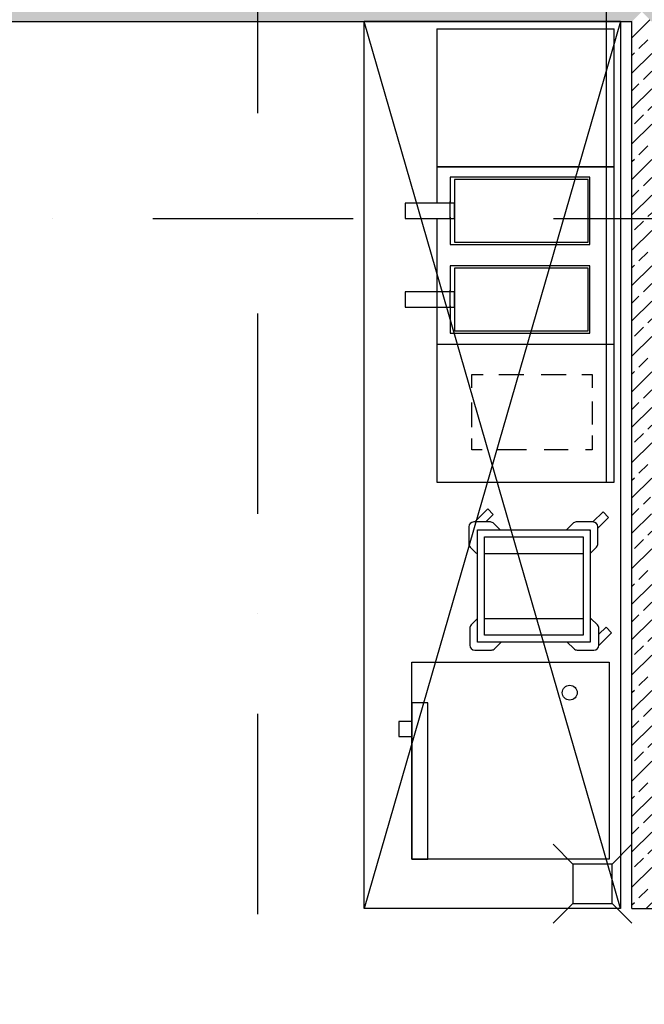
# Model space of a CAD drawing. Units: millimetres. Extents: x -47285 to 413456, y -295400 to 8550.
# Drawn here: x 112794 to 115962, y -142787 to -137790 of the extents above; entities that cross this region are included whole.
import ezdxf

# ---------------------------------------------------------------- set-up
doc = ezdxf.new("R2010")
doc.units = ezdxf.units.MM
doc.header["$LTSCALE"] = 80
doc.linetypes.add('Dashdot', pattern=[25.4, 12.7, -6.35, 0, -6.35])
doc.layers.get('0').update_dxf_attribs({"color": 9})
for name, color, linetype in [('A-SanitaPřísl-G', 8, 'Continuous'), ('A-Stěny-G', 220, 'Continuous'), ('A-Stěny-H', 8, 'Continuous'), ('SA_57_osy', 8, 'Dashdot'), ('TX_61_zariz-kuchyn', 252, 'Continuous')]:
    doc.layers.add(name, color=color, linetype=linetype)

# ---------------------------------------------------------------- blocks, each defined once
blk = doc.blocks.new('B_NEK10')
for p, q in [((91.3, 716.3), (25, 650)), ((119.6, 688), (91.3, 716.3)), ((676.3, 701.3), (625, 650)), ((704.6, 673), (676.3, 701.3)), ((104.6, 650), (20, 650)), ((81.6, 650), (119.6, 688)), ((625, 650), (540.4, 650)), ((650, 618.4), (704.6, 673)), ((-5, 625), (-5, 540.4)), ((122.3, 642.7), (155, 610)), ((522.7, 642.7), (490, 610)), ((605, 610), (610, 605)), ((650, 540.4), (650, 625)), ((2.3, 522.7), (35, 490)), ((642.7, 522.7), (610, 490)), ((75, 490), (575, 490)), ((7.3, 127.3), (40, 160)), ((75, 160), (575, 160)), ((647.7, 127.3), (615, 160)), ((0, 109.6), (0, 25)), ((691.3, 116.3), (655, 80)), ((655, 25), (655, 109.6)), ((719.6, 88), (691.3, 116.3)), ((654.9, 23.4), (719.6, 88)), ((25, 0), (109.6, 0)), ((127.3, 7.3), (160, 40)), ((527.7, 7.3), (495, 40)), ((545.4, 0), (630, 0))]:
    blk.add_line(p, q)
for points in [[(40, 610), (610, 610), (610, 40), (40, 40)], [(75, 575), (575, 575), (575, 75), (75, 75)]]:
    blk.add_lwpolyline(points, close=True)
for centre, start, end in [((20, 625), 90, 180), ((104.6, 625), 45, 90), ((540.4, 625), 90, 135), ((625, 625), 0, 90), ((20, 540.4), 180, 225), ((625, 540.4), 315, 0), ((25, 109.6), 135, 180), ((630, 109.6), 0, 45), ((25, 25), 180, 270), ((109.6, 25), 270, 315), ((545.4, 25), 225, 270), ((630, 25), 270, 0)]:
    blk.add_arc(centre, 25, start, end)
blk = doc.blocks.new('kuchyn')
at = {"layer": 'TX_61_zariz-kuchyn'}
for p, q in [((-28229.6, -29332.5), (-28229.6, -28182.5)), ((-28229.6, -29782.5), (-28229.6, -28632.5)), ((-29458.6, -33500), (-29458.6, -29000)), ((-28158.6, -29000), (-29458.6, -33500)), ((-28158.6, -33500), (-29458.6, -29000)), ((-28158.6, -29000), (-29458.6, -29000)), ((-28158.6, -29000), (-28158.6, -33500)), ((-29089.6, -29036.6), (-29089.6, -29736.6)), ((-29089.6, -29036.6), (-28189.6, -29036.6)), ((-28189.6, -29736.6), (-28189.6, -29036.6)), ((-28189.6, -29736.6), (-29089.6, -29736.6)), ((-29089.6, -29736.6), (-29089.6, -29920.9)), ((-29089.6, -29736.6), (-28189.6, -29736.6)), ((-28229.6, -30886.6), (-28229.6, -29736.6)), ((-28189.6, -30886.6), (-28189.6, -29736.6)), ((-29089.6, -29999.5), (-29089.6, -30886.6)), ((-29089.6, -30186.6), (-29089.6, -30370.9)), ((-28229.6, -31336.6), (-28229.6, -30186.6)), ((-28189.6, -31336.6), (-28189.6, -30186.6)), ((-29089.6, -30449.5), (-29089.6, -31336.6)), ((-29089.6, -30636.6), (-28189.6, -30636.6)), ((-29089.6, -31336.6), (-28189.6, -31336.6)), ((-29216, -32250.7), (-28216, -32250.7)), ((-29216, -33250.7), (-29216, -32250.7)), ((-28216, -32250.7), (-28216, -33250.7)), ((-28216, -33250.7), (-29216, -33250.7)), ((-28158.6, -33500), (-29458.6, -33500))]:
    blk.add_line(p, q, dxfattribs=at)
for points in [[(-29021.9, -29992.3), (-29021.9, -30130.9), (-28314.4, -30130.9), (-28314.4, -29789.7), (-29021.9, -29789.7), (-29021.9, -29920.9)], [(-29021.9, -29999.5), (-29021.9, -29913.6)], [(-29021.9, -30442.3), (-29021.9, -30580.9), (-28314.4, -30580.9), (-28314.4, -30239.7), (-29021.9, -30239.7), (-29021.9, -30370.9)], [(-29021.9, -30449.5), (-29021.9, -30363.6)], [(-28913, -30857.9), (-28913, -30791), (-28854.6, -30791)], [(-28775.1, -30791), (-28648.9, -30791)], [(-28560, -30791), (-28433.8, -30791)], [(-28354.3, -30791), (-28302.7, -30791), (-28302.7, -30857.9)], [(-28302.7, -30928), (-28302.7, -31044.8)], [(-28913, -31058.9), (-28913, -30932.7)], [(-28859.3, -31173.3), (-28913, -31173.3), (-28913, -31114.9)], [(-28302.7, -31100.9), (-28302.7, -31173.3), (-28335.6, -31173.3)], [(-28634.9, -31173.3), (-28784.5, -31173.3)], [(-28424.4, -31173.3), (-28546, -31173.3)]]:
    blk.add_lwpolyline(points, dxfattribs=at)
for points in [[(-28321.9, -30119.4), (-28321.9, -29801), (-28999.5, -29801), (-28999.5, -30119.4)], [(-28999.5, -29999.5), (-28999.5, -29920.9), (-29250.3, -29920.9), (-29250.3, -29999.5)], [(-28321.9, -30569.4), (-28321.9, -30251), (-28999.5, -30251), (-28999.5, -30569.4)], [(-28999.5, -30449.5), (-28999.5, -30370.9), (-29250.3, -30370.9), (-29250.3, -30449.5)], [(-29216, -33250.7), (-29135.1, -33250.7), (-29135.1, -32457.5), (-29216, -32457.5)], [(-29216, -32552.2), (-29281.9, -32552.2), (-29281.9, -32627.9), (-29216, -32627.9)]]:
    blk.add_lwpolyline(points, close=True, dxfattribs=at)
blk.add_circle((-28415.5, -32405.5), 37.9, dxfattribs=at)
at = {"layer": 'TX_61_zariz-kuchyn', "ltscale": 0.1}
blk.add_blockref('B_NEK10', (-28922.9, -32189.2), dxfattribs=at)
blk = doc.blocks.new('Vpust_ctverc200-200')
for p, q in [((-100, 100), (-200, 200)), ((100, 100), (200, 200)), ((-100, -100), (-200, -200)), ((100, -100), (200, -200))]:
    blk.add_line(p, q)
blk.add_lwpolyline([(-100, -100), (100, -100), (100, 100), (-100, 100)], close=True)

msp = doc.modelspace()

# ---------------------------------------------------------------- hatches: boundary and pattern name
at = {"layer": 'A-Stěny-H', "linetype": 'Continuous', "lineweight": -3}
h = msp.add_hatch(dxfattribs=at)
h.set_pattern_fill('ANSI33', color=8, scale=20, style=0)
h.paths.add_polyline_path([(126250, -137800), (126250, -137725), (126200, -137700), (124500, -137700), (124450, -137725), (124450, -137800)], flags=0)
h.paths.add_polyline_path([(124450, -137800), (124450, -137725), (124400, -137700), (117150, -137700), (117150, -137800)], flags=0)
h.paths.add_polyline_path([(116050, -137800), (116050, -137700), (116000, -137700), (115950, -137750), (116000, -137800)], flags=0)
h.paths.add_polyline_path([(115900, -137800), (115950, -137750), (115900, -137700), (110500, -137700), (110475, -137750), (110500, -137800)], flags=0)
h.paths.add_polyline_path([(128050, -137800), (128050, -137725), (128000, -137700), (126300, -137700), (126250, -137725), (126250, -137800)], flags=0)
h.paths.add_polyline_path([(138300, -137800), (138200, -137700), (134350, -137700), (134300, -137725), (134300, -137800)], flags=0)
h.paths.add_polyline_path([(134300, -137800), (134300, -137725), (134250, -137700), (128100, -137700), (128050, -137725), (128050, -137800)], flags=0)
h = msp.add_hatch(dxfattribs=at)
h.set_pattern_fill('ANSI33', color=8, scale=20, style=0)
h.paths.add_polyline_path([(115900, -142300), (116000, -142300), (116000, -140300), (115975, -140250), (115900, -140250)], flags=0)
h.paths.add_polyline_path([(115900, -140250), (115975, -140250), (116000, -140200), (116000, -137800), (115950, -137750), (115900, -137800)], flags=0)

# ---------------------------------------------------------------- linework, layer by layer
at = {"layer": 'A-Stěny-G', "color": 220, "linetype": 'Continuous', "lineweight": -3}
for p, q in [((110500, -137800), (115900, -137800)), ((115900, -142300), (115900, -137800)), ((115900, -142300), (116000, -142300))]:
    msp.add_line(p, q, dxfattribs=at)
at = {"layer": 'SA_57_osy'}
for p, q in [((114000, -108800), (114000, -156800)), ((147000, -138800), (-3000, -138800)), ((147000, -138800), (-3000, -138800))]:
    msp.add_line(p, q, dxfattribs=at)

# ---------------------------------------------------------------- block references
at = {"layer": 'A-SanitaPřísl-G'}
msp.add_blockref('Vpust_ctverc200-200', (115700, -142175), dxfattribs=at)
at = {"layer": 'TX_61_zariz-kuchyn'}
msp.add_blockref('kuchyn', (144000, -108800), dxfattribs=at)

doc.saveas('drawing.dxf')
